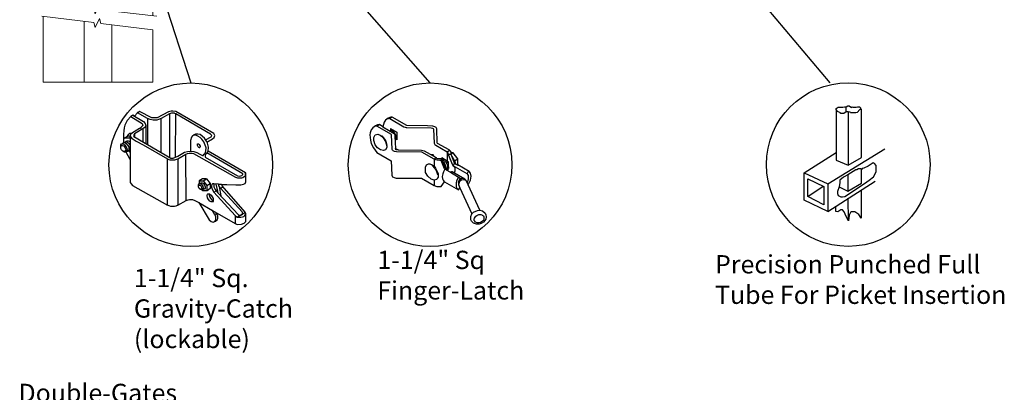
# Model space of a CAD drawing. Units: inches. Extents: x 27 to 581, y 55 to 421.
# Drawn here: x 143 to 250, y 240 to 280 of the extents above; entities that cross this region are included whole.
import ezdxf

# ---------------------------------------------------------------- set-up
doc = ezdxf.new("R2010")
doc.units = ezdxf.units.IN
doc.header["$MEASUREMENT"] = 0
for name, color, linetype in [('3D OBJECT 1', 250, 'Continuous'), ('DIMENSION 1', 250, 'Continuous'), ('Layer 1', 250, 'Continuous')]:
    doc.layers.add(name, color=color, linetype=linetype)
doc.styles.get("Standard").update_dxf_attribs({"font": 'Verdana.ttf'})

# ---------------------------------------------------------------- blocks, each defined once
blk = doc.blocks.new('3')
at = {"layer": '3D OBJECT 1'}
for p, q in [((19.62, 245.02), (19.37, 244.87)), ((19.82, 244.9), (19.62, 245.02)), ((19.62, 245.02), (21.01, 244.2)), ((20.22, 245.34), (19.82, 244.9)), ((20.25, 245.32), (20.2, 245.36)), ((21.52, 244.58), (20.22, 245.34)), ((20.49, 245.51), (20.25, 245.32)), ((22.08, 244.67), (20.49, 245.51)), ((24.21, 245.44), (22.75, 244.67)), ((24.31, 245.2), (23.26, 244.59)), ((24.53, 245.54), (24.21, 245.44)), ((24.47, 245.26), (24.31, 245.2)), ((24.31, 245.2), (24.31, 239.62)), ((24.59, 245.28), (24.47, 245.26)), ((24.77, 245.54), (24.53, 245.54)), ((24.79, 245.28), (24.59, 245.28)), ((25.14, 245.49), (24.77, 245.54)), ((24.95, 245.27), (24.79, 245.28)), ((25, 245.24), (24.95, 245.27)), ((25.12, 245.18), (25, 245.24)), ((25.1, 239.63), (25.12, 245.18)), ((29.58, 242.61), (25.12, 245.18)), ((30.03, 242.68), (25.14, 245.49)), ((18.6, 243.74), (18.53, 243.38)), ((18.77, 244.08), (18.6, 243.74)), ((18.9, 244.34), (18.77, 244.08)), ((19.37, 244.87), (18.9, 244.34)), ((19.37, 244.87), (20.81, 243.96)), ((20.81, 243.96), (20.86, 243.87)), ((20.86, 243.87), (20.88, 243.8)), ((20.88, 243.8), (20.89, 243.75)), ((20.89, 243.75), (20.89, 243.71)), ((21.01, 244.2), (21.22, 243.96)), ((21.22, 243.96), (21.27, 243.69)), ((21.83, 244.45), (21.52, 244.58)), ((21.52, 244.58), (21.52, 241.25)), ((22.24, 244.38), (21.83, 244.45)), ((22.75, 244.67), (22.08, 244.67)), ((22.7, 244.4), (22.24, 244.38)), ((22.93, 244.45), (22.7, 244.4)), ((23.26, 244.59), (22.93, 244.45)), ((23.26, 240.23), (23.26, 244.59)), ((18.46, 243.03), (18.42, 242.61)), ((18.42, 242.61), (18.42, 242.02)), ((18.53, 243.38), (18.46, 243.03)), ((18.95, 242.34), (19.04, 242.55)), ((19.04, 242.55), (19.25, 242.7)), ((19.25, 242.7), (19.52, 242.7)), ((19.34, 242.54), (19.28, 242.32)), ((19.44, 242.66), (19.34, 242.54)), ((20.5, 243.33), (19.44, 242.66)), ((19.75, 242.5), (19.69, 242.42)), ((19.84, 242.63), (19.75, 242.5)), ((21.05, 243.34), (19.84, 242.63)), ((19.84, 242.63), (19.84, 242.22)), ((20.55, 243.33), (20.5, 243.33)), ((20.65, 243.43), (20.55, 243.33)), ((20.83, 243.62), (20.65, 243.43)), ((20.87, 243.66), (20.83, 243.62)), ((20.89, 243.71), (20.87, 243.66)), ((20.89, 243.24), (20.89, 241.61)), ((21.19, 243.49), (21.05, 243.34)), ((21.27, 243.69), (21.19, 243.49)), ((21.27, 243.69), (21.27, 241.39)), ((27.65, 242.6), (27.28, 242.38)), ((27.97, 242.6), (27.65, 242.6)), ((28.27, 242.53), (27.97, 242.6)), ((28.82, 242.06), (28.27, 242.53)), ((29.74, 242.41), (29.58, 242.61)), ((30.15, 242.42), (30.03, 242.68)), ((18.08, 241.2), (18.19, 241.37)), ((18.08, 240.77), (18.08, 241.2)), ((18.19, 241.37), (18.33, 241.37)), ((18.33, 241.42), (18.5, 241.55)), ((18.33, 241.37), (18.33, 241.42)), ((18.65, 241.16), (18.33, 241.37)), ((18.41, 242.03), (18.52, 242.1)), ((18.42, 242.02), (18.95, 242.34)), ((18.42, 242.02), (18.42, 241.52)), ((18.42, 241.52), (18.57, 241.58)), ((18.5, 241.55), (18.65, 241.46)), ((18.52, 242.1), (19.2, 242.11)), ((18.57, 241.58), (18.69, 241.62)), ((18.65, 241.46), (18.78, 241.39)), ((18.69, 241.62), (18.77, 241.69)), ((18.69, 241.62), (18.81, 241.59)), ((18.77, 241.69), (18.88, 241.73)), ((18.78, 241.39), (18.94, 241.19)), ((18.81, 241.59), (18.9, 241.56)), ((18.88, 241.73), (19.04, 241.73)), ((18.9, 241.56), (18.98, 241.54)), ((19.28, 242.32), (18.92, 242.32)), ((18.98, 241.54), (19.08, 241.43)), ((19.04, 241.73), (19.14, 241.68)), ((19.08, 241.43), (19.18, 241.28)), ((19.14, 241.68), (19.21, 241.64)), ((19.18, 241.28), (19.25, 241.18)), ((19.2, 242.11), (19.27, 242.16)), ((19.2, 242.11), (19.27, 242.03)), ((19.21, 241.64), (19.28, 241.59)), ((19.27, 242.03), (19.28, 242.32)), ((19.28, 242.32), (19.4, 242.17)), ((19.28, 242.32), (19.28, 236.38)), ((19.4, 242.17), (19.51, 242.04)), ((19.51, 242.04), (19.67, 241.95)), ((19.67, 241.95), (20.06, 241.69)), ((19.69, 242.42), (19.74, 242.29)), ((19.74, 242.29), (24.51, 239.5)), ((20.06, 241.69), (20.96, 241.21)), ((20.96, 241.21), (24.07, 239.42)), ((27.13, 242.19), (27.04, 241.76)), ((27.04, 241.76), (27.04, 240.42)), ((27.28, 242.38), (27.13, 242.19)), ((27.46, 242.44), (27.37, 242.44)), ((27.68, 242.44), (27.46, 242.44)), ((27.8, 242.41), (27.68, 242.44)), ((27.96, 242.35), (27.8, 242.41)), ((27.91, 241.15), (27.91, 241.37)), ((27.91, 241.37), (28.02, 241.37)), ((27.93, 241.34), (28.06, 241.34)), ((28.27, 242.16), (27.96, 242.35)), ((28.02, 241.37), (28.06, 241.34)), ((28.06, 241.34), (28.12, 241.28)), ((28.12, 241.28), (28.26, 241.07)), ((28.49, 241.94), (28.27, 242.16)), ((28.74, 241.6), (28.49, 241.94)), ((28.92, 241.19), (28.74, 241.6)), ((29.07, 241.67), (28.82, 242.06)), ((28.94, 241.87), (29.66, 242.24)), ((29.18, 241.44), (29.07, 241.67)), ((29.12, 241.56), (29.86, 241.99)), ((29.31, 240.91), (29.18, 241.44)), ((29.66, 242.24), (29.74, 242.41)), ((29.86, 241.99), (30.06, 242.16)), ((30.06, 242.16), (30.15, 242.42)), ((18.08, 240.98), (18.11, 241.08)), ((18.17, 240.58), (18.08, 240.77)), ((18.11, 241.08), (18.19, 241.13)), ((18.34, 240.39), (18.17, 240.58)), ((18.19, 241.13), (18.28, 241.15)), ((18.28, 241.15), (18.45, 241.08)), ((18.56, 240.28), (18.34, 240.39)), ((18.57, 240.37), (18.38, 240.37)), ((18.45, 241.08), (18.54, 240.97)), ((18.54, 240.97), (18.65, 240.83)), ((18.77, 240.28), (18.56, 240.28)), ((18.67, 240.43), (18.57, 240.37)), ((18.76, 241.02), (18.65, 241.16)), ((18.65, 240.83), (18.68, 240.7)), ((18.71, 240.5), (18.67, 240.43)), ((18.68, 240.7), (18.71, 240.61)), ((18.71, 240.61), (18.71, 240.5)), ((18.89, 240.74), (18.76, 241.02)), ((18.86, 240.38), (18.77, 240.28)), ((19.28, 239.35), (18.77, 240.28)), ((18.86, 240.38), (18.92, 240.58)), ((18.92, 240.37), (18.86, 240.38)), ((18.92, 240.58), (18.89, 240.74)), ((19.05, 240.44), (18.92, 240.37)), ((18.94, 241.19), (19.09, 240.96)), ((19.12, 240.63), (19.05, 240.44)), ((19.05, 240.44), (19.28, 240.61)), ((19.05, 240.44), (19.18, 240.32)), ((19.09, 240.96), (19.12, 240.87)), ((19.12, 240.87), (19.12, 240.63)), ((19.18, 240.32), (19.28, 240.32)), ((22.12, 240.89), (22.12, 240.89)), ((22.12, 240.89), (23.26, 240.23)), ((25.38, 239.42), (26.43, 240.01)), ((25.41, 239.76), (26.26, 240.26)), ((26.26, 240.26), (26.63, 240.36)), ((26.43, 240.01), (26.62, 240.09)), ((26.45, 234.08), (26.43, 240.01)), ((26.62, 240.09), (26.83, 240.17)), ((26.63, 240.36), (27.08, 240.41)), ((26.83, 240.17), (27.24, 240.17)), ((27.04, 240.42), (27.44, 240.37)), ((27.24, 240.17), (27.42, 240.13)), ((27.42, 240.13), (32.78, 237.07)), ((27.44, 240.37), (27.85, 240.24)), ((27.85, 240.24), (28.22, 240.02)), ((27.94, 241.06), (27.91, 241.15)), ((28.01, 240.95), (27.94, 241.06)), ((28.1, 240.87), (28.01, 240.95)), ((28.19, 240.84), (28.1, 240.87)), ((28.23, 240.89), (28.18, 240.86)), ((28.18, 240.86), (28.23, 240.89)), ((28.23, 240.86), (28.19, 240.84)), ((28.22, 240.02), (28.64, 239.79)), ((28.26, 240.97), (28.23, 240.89)), ((28.23, 240.89), (28.23, 240.86)), ((28.26, 241.07), (28.26, 240.97)), ((28.64, 239.87), (28.78, 240.03)), ((28.78, 240.03), (28.88, 240.15)), ((28.88, 240.15), (28.96, 240.27)), ((28.91, 239.95), (28.89, 239.82)), ((29.01, 240.08), (28.91, 239.95)), ((28.98, 240.95), (28.92, 241.19)), ((28.96, 240.27), (29, 240.44)), ((29.01, 240.83), (28.98, 240.95)), ((29, 240.44), (29.01, 240.83)), ((29.18, 240.32), (29.01, 240.08)), ((33.72, 237.5), (29.11, 240.2)), ((29.27, 240.42), (29.18, 240.32)), ((29.27, 240.42), (29.31, 240.91)), ((34.07, 237.62), (29.27, 240.42)), ((24.06, 233.46), (24.06, 239.43)), ((24.07, 239.42), (24.25, 239.35)), ((24.25, 239.35), (24.39, 239.3)), ((24.39, 239.3), (24.66, 239.3)), ((24.51, 239.5), (24.79, 239.5)), ((24.66, 239.3), (24.99, 239.3)), ((24.79, 239.5), (25.41, 239.76)), ((24.99, 239.3), (25.38, 239.42)), ((25.38, 239.42), (25.38, 233.48)), ((28.64, 239.79), (28.64, 239.87)), ((28.89, 239.82), (28.89, 239.63)), ((28.89, 239.63), (33.04, 237.24)), ((33.6, 237.27), (33.72, 237.43)), ((33.72, 237.43), (33.72, 237.5)), ((34.07, 237.33), (34.07, 237.62)), ((34.11, 237.62), (34.08, 237.62)), ((34.11, 237.4), (34.11, 237.62)), ((19.28, 236.38), (19.41, 236.21)), ((19.41, 236.21), (19.59, 236.01)), ((28.05, 236.11), (28.15, 236.23)), ((28.54, 236.87), (28.13, 236.59)), ((28.13, 236.59), (28.65, 236.62)), ((28.13, 236.59), (28.13, 236.2)), ((28.15, 236.23), (28.28, 236.25)), ((28.28, 236.25), (28.31, 236.3)), ((28.28, 236.25), (28.41, 236.19)), ((28.31, 236.3), (28.38, 236.35)), ((28.38, 236.35), (28.51, 236.35)), ((28.51, 236.07), (28.41, 236.19)), ((28.51, 236.35), (28.67, 236.27)), ((29.08, 236.88), (28.54, 236.87)), ((28.65, 236.62), (29.08, 236.88)), ((28.65, 236.62), (29.12, 236.02)), ((28.67, 236.27), (28.83, 236.04)), ((29.08, 236.88), (29.54, 236.28)), ((29.12, 236.02), (29.54, 236.28)), ((29.54, 236.28), (29.54, 235.6)), ((29.83, 236.2), (29.77, 236.13)), ((30.02, 236.2), (29.83, 236.2)), ((30.63, 236.19), (30.02, 236.2)), ((30.02, 236.2), (30.02, 235.83)), ((30.51, 235.27), (30.3, 236.19)), ((30.63, 236.15), (30.63, 236.19)), ((30.7, 235.88), (30.63, 236.19)), ((30.98, 236.15), (30.63, 236.15)), ((31.08, 235.98), (30.98, 236.15)), ((30.98, 236.15), (31.7, 236.15)), ((31.7, 236.15), (32.82, 236.07)), ((32.78, 237.07), (33.03, 236.99)), ((33.03, 236.99), (33.51, 236.99)), ((33.04, 237.24), (33.33, 237.19)), ((33.33, 237.19), (33.6, 237.27)), ((33.47, 236.07), (33.81, 236.16)), ((33.51, 236.99), (33.59, 236.99)), ((33.59, 236.99), (33.73, 237.04)), ((33.73, 237.04), (33.9, 237.14)), ((33.81, 236.16), (34.01, 236.25)), ((33.9, 237.14), (34.02, 237.23)), ((34.01, 236.25), (34.11, 236.48)), ((34.02, 237.23), (34.06, 237.3)), ((34.06, 237.3), (34.07, 237.33)), ((34.07, 237.33), (34.11, 237.33)), ((34.11, 236.48), (34.11, 237.4)), ((19.59, 236.01), (24.06, 233.46)), ((28.05, 235.82), (28.05, 236.11)), ((28.05, 235.96), (28.15, 236.03)), ((28.15, 235.61), (28.05, 235.82)), ((28.15, 236.03), (28.24, 236.03)), ((28.32, 235.48), (28.15, 235.61)), ((28.24, 236.03), (28.37, 235.93)), ((28.41, 235.52), (28.27, 235.52)), ((28.53, 235.4), (28.32, 235.48)), ((28.37, 235.93), (28.44, 235.81)), ((28.44, 235.55), (28.41, 235.52)), ((28.44, 235.81), (28.48, 235.59)), ((28.48, 235.59), (28.44, 235.55)), ((28.65, 235.92), (28.51, 236.07)), ((28.69, 235.53), (28.53, 235.4)), ((28.59, 235.32), (28.53, 235.4)), ((29.15, 235.32), (28.59, 235.32)), ((28.69, 235.68), (28.65, 235.92)), ((28.69, 235.53), (28.69, 235.68)), ((28.82, 235.53), (28.69, 235.53)), ((28.91, 235.67), (28.82, 235.53)), ((28.83, 236.04), (28.88, 235.84)), ((28.88, 235.84), (28.91, 235.67)), ((29.12, 236.02), (29.12, 235.32)), ((29.54, 235.6), (29.15, 235.32)), ((29.16, 234.71), (29.22, 234.9)), ((29.22, 234.9), (29.24, 234.92)), ((29.24, 234.92), (29.47, 234.92)), ((29.47, 234.92), (29.42, 234.8)), ((29.47, 234.92), (29.68, 234.78)), ((29.77, 236.13), (29.73, 235.98)), ((29.73, 235.98), (29.73, 235.77)), ((29.73, 235.77), (29.79, 235.55)), ((29.79, 235.55), (30.01, 235.17)), ((30.01, 235.17), (30.3, 235.34)), ((30.01, 235.17), (32.75, 232.16)), ((30.02, 235.83), (30.2, 235.47)), ((30.2, 235.47), (30.52, 235.05)), ((30.52, 235.05), (30.51, 235.27)), ((30.52, 235.05), (33.16, 232.23)), ((30.88, 235.68), (30.7, 235.88)), ((30.7, 235.88), (30.89, 234.66)), ((30.88, 235.68), (31.19, 235.85)), ((33.65, 232.63), (30.88, 235.68)), ((34.04, 232.6), (31.08, 235.98)), ((32.82, 236.07), (33.47, 236.07)), ((25.38, 233.48), (26.45, 234.08)), ((26.45, 234.08), (26.7, 234.18)), ((26.7, 234.18), (26.89, 234.2)), ((26.89, 234.2), (27.29, 234.2)), ((27.29, 234.2), (27.58, 234.1)), ((27.58, 234.1), (28.09, 233.82)), ((28.09, 233.82), (29.84, 232.81)), ((28.09, 233.82), (29.41, 231.59)), ((29.19, 234.44), (29.16, 234.71)), ((29.31, 234.2), (29.19, 234.44)), ((29.51, 233.99), (29.31, 234.2)), ((29.42, 234.8), (29.46, 234.59)), ((29.46, 234.59), (29.59, 234.36)), ((29.65, 233.91), (29.51, 233.99)), ((29.59, 234.36), (29.71, 234.22)), ((29.8, 233.91), (29.65, 233.91)), ((29.68, 234.78), (29.8, 234.56)), ((29.71, 234.22), (29.81, 234.13)), ((29.8, 234.56), (29.93, 234.32)), ((29.93, 234.03), (29.8, 233.91)), ((29.8, 233.91), (29.84, 233.88)), ((29.81, 234.13), (29.93, 234.03)), ((29.84, 233.88), (29.86, 233.87)), ((29.93, 234.32), (29.93, 234.03)), ((29.93, 234.03), (29.93, 233.97)), ((29.93, 233.97), (29.96, 233.96)), ((24.5, 233.33), (24.06, 233.46)), ((24.95, 233.33), (24.5, 233.33)), ((25.13, 233.37), (24.95, 233.33)), ((25.38, 233.48), (25.13, 233.37)), ((30.12, 232.25), (29.79, 232.86)), ((29.84, 232.81), (32.74, 231.13)), ((30.39, 232.42), (30.12, 232.25)), ((30.51, 232.05), (30.36, 232.51)), ((34.08, 232.55), (33.06, 231.96)), ((33.7, 232.53), (33.65, 232.63)), ((33.7, 232.49), (33.7, 232.53)), ((33.7, 232.34), (33.7, 232.49)), ((34.12, 232.39), (34.04, 232.6)), ((34.09, 232.29), (34.12, 232.39)), ((34.1, 231.38), (34.12, 232.39)), ((29.41, 231.59), (29.69, 231.38)), ((29.69, 231.38), (29.94, 231.32)), ((29.94, 231.32), (30.21, 231.41)), ((30.21, 231.54), (30.04, 231.34)), ((30.12, 232.25), (30.21, 232.02)), ((30.21, 232.02), (30.24, 231.88)), ((30.24, 231.62), (30.21, 231.54)), ((30.21, 231.41), (30.45, 231.59)), ((30.24, 231.88), (30.24, 231.62)), ((30.45, 231.59), (30.51, 231.75)), ((30.51, 231.75), (30.51, 232.05)), ((32.75, 232.16), (32.74, 231.13)), ((32.74, 231.13), (32.9, 231.06)), ((32.75, 232.16), (33.01, 231.96)), ((33.01, 231.96), (33.1, 231.95)), ((33.1, 231.95), (33.49, 231.95)), ((33.16, 232.23), (33.31, 232.18)), ((33.31, 232.18), (33.55, 232.22)), ((33.49, 231.95), (33.67, 231.97)), ((33.55, 232.22), (33.7, 232.34)), ((33.58, 231.03), (33.91, 231.19)), ((33.67, 231.97), (33.84, 232.04)), ((33.84, 232.04), (33.98, 232.14)), ((33.91, 231.19), (34.1, 231.38)), ((33.98, 232.14), (34.09, 232.29)), ((32.9, 231.06), (33.11, 231.02)), ((33.11, 231.02), (33.58, 231.03))]:
    blk.add_line(p, q, dxfattribs=at)
blk = doc.blocks.new('4')
at = {"layer": '3D OBJECT 1'}
for p, q in [((37.52, 247.54), (37.15, 247.27)), ((37.57, 247.47), (37.38, 247.42)), ((37.9, 247.72), (37.52, 247.54)), ((37.74, 247.5), (37.57, 247.47)), ((38.06, 247.72), (37.74, 247.5)), ((37.74, 247.5), (39.72, 246.36)), ((38.06, 247.72), (37.9, 247.72)), ((40.13, 246.53), (38.06, 247.72)), ((35.34, 246.22), (35.12, 245.94)), ((35.72, 246.5), (35.34, 246.22)), ((35.91, 246.45), (35.65, 246.41)), ((36.02, 246.64), (35.72, 246.5)), ((35.91, 246.45), (36.24, 246.67)), ((37.96, 245.25), (35.91, 246.45)), ((36.24, 246.67), (36.02, 246.64)), ((36.77, 246.34), (36.29, 246.67)), ((36.96, 247.01), (36.77, 246.34)), ((36.77, 246.34), (38.35, 245.4)), ((37.15, 247.27), (36.96, 247.01)), ((37.82, 246.09), (38.71, 245.58)), ((37.82, 246.09), (37.82, 245.8)), ((39.72, 246.36), (39.9, 246.31)), ((39.9, 246.31), (40.05, 246.26)), ((40.05, 246.26), (40.13, 246.24)), ((43.01, 246.49), (40.13, 246.53)), ((40.13, 246.24), (43.52, 246.21)), ((43.77, 246.45), (43.01, 246.49)), ((43.52, 246.21), (43.72, 246.17)), ((43.72, 246.17), (43.84, 246.11)), ((44.05, 246.37), (43.77, 246.45)), ((43.84, 246.11), (43.87, 246.02)), ((43.87, 246.02), (43.96, 244.06)), ((44.22, 246.26), (44.05, 246.37)), ((44.32, 246.07), (44.22, 246.26)), ((44.39, 244.12), (44.32, 246.07)), ((34.97, 245.52), (34.95, 245.23)), ((34.95, 245.23), (35.02, 244.47)), ((35.12, 245.94), (34.97, 245.52)), ((35.49, 244.84), (35.69, 245.21)), ((35.49, 244.44), (35.49, 244.84)), ((35.69, 245.21), (36.03, 245.32)), ((36.03, 245.32), (36.39, 245.2)), ((36.39, 245.2), (36.72, 244.92)), ((36.56, 245.06), (36.6, 245.1)), ((36.6, 245.1), (36.87, 244.81)), ((36.72, 244.92), (37.13, 244.28)), ((36.87, 244.81), (37.11, 244.43)), ((37.81, 245.75), (37.79, 245.73)), ((37.87, 245.82), (37.81, 245.75)), ((37.82, 245.8), (37.82, 245.76)), ((37.97, 245.82), (37.87, 245.82)), ((38.08, 243.16), (37.96, 245.25)), ((37.97, 245.82), (38.07, 245.95)), ((38.17, 245.71), (37.97, 245.82)), ((38.32, 245.6), (38.17, 245.71)), ((38.48, 245.37), (38.32, 245.6)), ((38.35, 245.4), (38.42, 245.26)), ((38.42, 245.26), (38.42, 244.99)), ((38.42, 244.99), (38.51, 243.32)), ((38.47, 244.77), (38.56, 244.84)), ((38.47, 244.7), (38.47, 244.77)), ((38.71, 244.53), (38.47, 244.7)), ((38.56, 245.17), (38.48, 245.37)), ((38.56, 244.84), (38.56, 245.17)), ((38.56, 244.84), (38.62, 244.84)), ((38.62, 244.84), (38.71, 244.95)), ((38.71, 245.58), (38.71, 244.53)), ((35.02, 244.47), (35.13, 244.03)), ((35.13, 244.03), (35.46, 243.38)), ((35.46, 243.38), (35.9, 242.73)), ((35.68, 243.8), (35.49, 244.44)), ((35.99, 243.42), (35.68, 243.8)), ((36.41, 243.12), (35.99, 243.42)), ((37.11, 244.43), (37.23, 244.13)), ((37.3, 243.43), (37.12, 243.14)), ((37.13, 244.28), (37.3, 243.65)), ((37.23, 244.13), (37.3, 243.78)), ((37.3, 243.78), (37.27, 243.66)), ((37.3, 243.65), (37.3, 243.43)), ((38.51, 243.32), (38.92, 243.12)), ((38.6, 243.12), (38.51, 243.32)), ((43.96, 244.06), (43.99, 243.94)), ((43.99, 243.94), (44.04, 243.88)), ((44.04, 243.88), (44.18, 243.76)), ((44.18, 243.76), (45.77, 242.85)), ((44.43, 244.03), (44.39, 244.12)), ((46.05, 243.11), (44.43, 244.03)), ((35.9, 242.73), (37.92, 241.58)), ((36.87, 243.03), (36.41, 243.12)), ((37.12, 243.14), (36.87, 243.03)), ((38.11, 243.09), (38.08, 243.16)), ((38.2, 242.99), (38.11, 243.09)), ((38.38, 242.9), (38.2, 242.99)), ((38.68, 242.85), (38.38, 242.9)), ((38.92, 243.12), (38.6, 243.12)), ((42.23, 242.79), (38.68, 242.85)), ((38.92, 243.12), (42.17, 243.06)), ((42.17, 243.06), (42.56, 243)), ((43.95, 241.8), (42.23, 242.79)), ((42.56, 243), (44.25, 242.04)), ((43.4, 242.52), (43.75, 242.46)), ((43.75, 242.46), (43.85, 242.38)), ((43.85, 242.38), (43.8, 242.29)), ((44.25, 241.99), (43.95, 241.8)), ((44.25, 242.04), (44.25, 241.99)), ((44.25, 241.99), (44.4, 241.92)), ((44.4, 241.92), (44.5, 241.92)), ((44.5, 241.92), (44.7, 241.91)), ((44.7, 241.91), (44.93, 241.91)), ((44.93, 241.91), (44.93, 241.64)), ((44.93, 241.91), (45.62, 240.3)), ((45, 241.99), (45, 241.93)), ((45, 241.93), (45.08, 241.89)), ((45.77, 241.55), (45.02, 241.99)), ((45.08, 241.95), (45.08, 241.6)), ((45.77, 242.85), (46.12, 243.07)), ((45.88, 242.75), (45.77, 242.85)), ((45.77, 242.85), (45.77, 241.55)), ((45.91, 242.65), (45.88, 242.75)), ((45.91, 242.48), (45.91, 242.65)), ((46.33, 242.48), (45.91, 242.48)), ((45.91, 242.48), (46.52, 241.01)), ((46.24, 242.94), (46.05, 243.11)), ((46.37, 242.7), (46.24, 242.94)), ((46.33, 242.48), (46.36, 242.56)), ((46.44, 242.22), (46.33, 242.48)), ((46.34, 242.57), (46.34, 242.76)), ((46.36, 242.56), (46.34, 242.57)), ((46.36, 242.56), (46.59, 242.7)), ((46.61, 242.7), (46.37, 242.7)), ((46.78, 241.41), (46.44, 242.22)), ((46.44, 242.22), (46.82, 241.59)), ((47.29, 241.85), (46.61, 242.7)), ((46.82, 241.59), (47.29, 241.85)), ((47.29, 240.99), (47.29, 241.85)), ((37.92, 241.58), (38.03, 239.57)), ((42.72, 240.68), (42.89, 241.03)), ((42.72, 240.2), (42.72, 240.68)), ((42.89, 241.03), (43.17, 241.16)), ((43.17, 241.16), (43.37, 241.16)), ((43.37, 241.16), (43.69, 241.02)), ((43.69, 241.02), (43.95, 240.82)), ((43.69, 241.02), (43.69, 240.92)), ((43.69, 240.92), (44.01, 240.54)), ((44.17, 241.7), (43.95, 241.8)), ((43.95, 241.8), (43.95, 240.82)), ((43.95, 240.82), (44.16, 240.54)), ((44.01, 240.54), (44.19, 240.32)), ((44.16, 240.54), (44.39, 240.08)), ((44.36, 241.67), (44.17, 241.7)), ((44.74, 241.64), (44.36, 241.67)), ((44.93, 241.64), (44.74, 241.64)), ((45.4, 240.45), (44.93, 241.64)), ((45.18, 241.65), (45.04, 241.65)), ((45.4, 241.25), (45.12, 241.46)), ((45.2, 241.7), (45.18, 241.65)), ((45.18, 241.65), (45.4, 241.56)), ((45.27, 241.72), (45.2, 241.7)), ((45.39, 241.77), (45.27, 241.72)), ((45.4, 241.56), (45.4, 241.56)), ((45.4, 241.56), (45.58, 241.4)), ((45.6, 240.82), (45.4, 241.25)), ((45.45, 240.41), (45.4, 240.45)), ((45.53, 240.52), (45.62, 240.52)), ((45.57, 240.52), (45.6, 240.82)), ((45.58, 241.4), (45.74, 241.13)), ((45.62, 240.52), (45.76, 240.65)), ((45.74, 241.13), (45.81, 240.96)), ((45.81, 240.77), (45.76, 240.65)), ((45.76, 240.65), (45.86, 240.65)), ((45.96, 241.28), (45.77, 241.55)), ((45.96, 241.44), (45.77, 241.55)), ((45.96, 240.63), (45.77, 240.5)), ((45.77, 240.5), (45.77, 240.23)), ((45.77, 240.5), (45.95, 240.37)), ((45.81, 240.96), (45.81, 240.77)), ((45.86, 240.65), (45.96, 240.75)), ((45.96, 241.28), (45.96, 241.44)), ((45.96, 240.75), (45.96, 241.28)), ((45.96, 240.75), (45.96, 240.52)), ((46.52, 241.01), (46.56, 240.95)), ((46.56, 240.95), (46.59, 240.89)), ((46.59, 240.89), (46.63, 240.86)), ((46.63, 240.86), (46.83, 241.22)), ((48.57, 239.75), (46.63, 240.86)), ((46.63, 240.86), (46.75, 240.76)), ((46.75, 240.76), (46.84, 240.59)), ((46.79, 241.26), (46.78, 241.41)), ((46.83, 241.22), (46.79, 241.26)), ((46.82, 241.59), (46.93, 241.2)), ((46.83, 241.22), (47.26, 240.98)), ((46.84, 240.59), (46.87, 240.45)), ((46.87, 240.45), (46.87, 240.22)), ((47.26, 240.98), (47.31, 240.98)), ((48.86, 240.08), (47.29, 240.99)), ((38.03, 239.57), (38.1, 239.35)), ((38.1, 239.35), (38.34, 239.23)), ((38.34, 239.23), (38.61, 239.14)), ((38.61, 239.14), (42.19, 239.14)), ((42.19, 239.14), (43.95, 238.11)), ((42.76, 239.93), (42.72, 240.2)), ((43.07, 239.43), (42.76, 239.93)), ((43.52, 239), (43.07, 239.43)), ((44.19, 240.32), (44.33, 239.93)), ((44.38, 239.08), (44.32, 238.95)), ((44.33, 239.93), (44.4, 239.72)), ((44.5, 239.3), (44.38, 239.08)), ((44.39, 240.08), (44.5, 239.77)), ((44.4, 239.72), (44.5, 239.65)), ((44.5, 239.77), (44.5, 239.52)), ((44.5, 239.52), (44.5, 239.3)), ((45.16, 239.73), (45.09, 239.37)), ((45.09, 239.37), (45.14, 239.07)), ((45.14, 239.07), (45.21, 238.87)), ((45.25, 240.03), (45.16, 239.73)), ((45.45, 240.41), (45.25, 240.03)), ((45.62, 240.3), (45.45, 240.41)), ((45.62, 240.3), (46.24, 239.97)), ((46.41, 240.05), (46.24, 239.97)), ((46.24, 239.97), (47.6, 239.16)), ((46.49, 240.05), (46.41, 240.05)), ((48.28, 238.99), (46.49, 240.05)), ((46.84, 240.11), (46.77, 239.89)), ((46.87, 240.22), (46.84, 240.11)), ((47.14, 238.78), (47.39, 239.29)), ((47.6, 239.16), (47.43, 238.79)), ((47.62, 238.99), (47.77, 239.09)), ((47.77, 239.09), (48.01, 239.15)), ((48.57, 239.75), (48.79, 240.12)), ((48.7, 239.64), (48.57, 239.75)), ((48.77, 239.5), (48.7, 239.64)), ((48.8, 239.31), (48.77, 239.5)), ((48.8, 239.03), (48.8, 239.31)), ((49.06, 239.82), (48.86, 240.08)), ((49.15, 239.44), (49.06, 239.82)), ((49.06, 238.88), (49.15, 239.44)), ((43.96, 238.86), (43.52, 239)), ((43.96, 238.86), (43.95, 238.11)), ((43.95, 238.11), (44.32, 237.97)), ((43.95, 238.11), (44.32, 237.97)), ((44.32, 238.95), (43.96, 238.86)), ((44.32, 237.97), (44.93, 237.97)), ((44.32, 237.97), (44.93, 237.97)), ((44.93, 237.97), (45.43, 238.61)), ((44.93, 237.97), (45.43, 238.61)), ((45.21, 238.87), (45.33, 238.73)), ((45.33, 238.73), (45.44, 238.59)), ((45.43, 238.61), (47.39, 237.49)), ((47.08, 238.45), (47.14, 238.78)), ((47.08, 238), (47.08, 238.45)), ((47.16, 237.74), (47.08, 238)), ((47.39, 237.49), (47.16, 237.74)), ((47.37, 238.54), (47.49, 238.81)), ((47.43, 238.79), (47.37, 238.54)), ((47.37, 238.54), (47.37, 238.24)), ((47.37, 238.24), (47.57, 237.77)), ((47.45, 238.55), (47.38, 238.22)), ((47.39, 237.49), (47.57, 237.77)), ((47.55, 238.7), (47.45, 238.55)), ((47.49, 238.81), (47.62, 238.99)), ((47.78, 238.87), (47.55, 238.7)), ((47.57, 237.77), (49.25, 234.14)), ((48.07, 238.91), (47.78, 238.87)), ((48.28, 238.88), (48.07, 238.91)), ((48.45, 238.81), (48.28, 238.99)), ((48.45, 238.81), (48.28, 238.88)), ((50.38, 234.63), (48.45, 238.81)), ((48.59, 238.5), (48.7, 238.65)), ((48.68, 238.31), (48.79, 238.31)), ((48.7, 238.65), (48.8, 239.03)), ((48.79, 238.31), (49.06, 238.88)), ((49.11, 233.76), (49.25, 234.14)), ((49.11, 233.27), (49.11, 233.76)), ((49.25, 234.14), (49.48, 234.35)), ((49.48, 234.35), (50.02, 234.6)), ((49.59, 233.39), (49.61, 233.54)), ((49.61, 233.54), (49.81, 233.79)), ((49.81, 233.79), (49.93, 233.91)), ((49.93, 233.91), (50.21, 234.02)), ((50.02, 234.6), (50.38, 234.63)), ((50.21, 234.02), (50.52, 234.02)), ((50.38, 234.63), (50.75, 234.55)), ((50.52, 234.02), (50.76, 233.94)), ((50.75, 234.55), (51.11, 234.22)), ((50.76, 233.94), (50.87, 233.84)), ((50.87, 233.84), (50.94, 233.7)), ((50.94, 233.7), (50.94, 233.43)), ((51.11, 234.22), (51.21, 233.99)), ((51.26, 233.71), (51.19, 233.4)), ((51.21, 233.99), (51.26, 233.71)), ((49.22, 233.1), (49.11, 233.27)), ((49.47, 232.81), (49.22, 233.1)), ((49.89, 232.67), (49.47, 232.81)), ((49.59, 233.22), (49.59, 233.39)), ((49.65, 233.11), (49.59, 233.22)), ((49.78, 232.95), (49.65, 233.11)), ((50.01, 232.86), (49.78, 232.95)), ((50.26, 232.67), (49.89, 232.67)), ((50.26, 232.86), (50.01, 232.86)), ((50.48, 232.92), (50.26, 232.86)), ((50.56, 232.78), (50.26, 232.67)), ((50.76, 233.1), (50.48, 232.92)), ((50.89, 232.98), (50.56, 232.78)), ((50.88, 233.25), (50.76, 233.1)), ((50.94, 233.43), (50.88, 233.25)), ((51.19, 233.4), (50.89, 232.98))]:
    blk.add_line(p, q, dxfattribs=at)
blk = doc.blocks.new('post under g')
at = {"layer": 'Layer 1', "color": 250, "lineweight": 20}
for points in [[(137.37, 1080.05), (137.37, 1080.05), (141.87, 1080.8), (141.87, 1080.8)], [(137.37, 1075.26), (137.37, 1077.76), (137.37, 1080.05), (137.37, 1080.05)], [(141.87, 1080.8), (141.87, 1080.8), (141.87, 1077.76), (141.87, 1074.7)], [(149.37, 1080.05), (149.37, 1080.05), (144.87, 1080.8), (144.87, 1080.8)], [(144.87, 1074.32), (144.87, 1077.55), (144.87, 1080.8), (144.87, 1080.8)], [(149.37, 1080.05), (149.37, 1080.05), (149.37, 1076.94), (149.37, 1073.81)], [(137.37, 1066.55), (137.37, 1069.71), (137.37, 1073.76), (137.37, 1073.76)], [(141.87, 1073.2), (141.87, 1073.2), (141.87, 1069.26), (141.87, 1066.55)], [(144.87, 1066.55), (144.87, 1069.14), (144.87, 1072.82), (144.87, 1072.82)], [(149.37, 1072.26), (149.37, 1072.26), (149.37, 1069.03), (149.37, 1066.55)], [(149.37, 1066.55), (149.37, 1066.55), (137.37, 1066.55), (137.37, 1066.55)]]:
    blk.add_open_spline(points, degree=3, dxfattribs=at)
for points in [[(137.22, 1075.28), (137.22, 1075.28), (142.92, 1074.56), (142.92, 1074.56), (142.92, 1074.56), (143.05, 1074.03), (143.05, 1074.03), (143.05, 1074.03), (143.55, 1075.01), (143.55, 1075.01), (143.55, 1075.01), (143.67, 1074.47), (143.67, 1074.47), (143.67, 1074.47), (149.79, 1073.76), (149.79, 1073.76)], [(137.22, 1073.78), (137.22, 1073.78), (142.92, 1073.06), (142.92, 1073.06), (142.92, 1073.06), (143.05, 1072.53), (143.05, 1072.53), (143.05, 1072.53), (143.55, 1073.51), (143.55, 1073.51), (143.55, 1073.51), (143.67, 1072.97), (143.67, 1072.97), (143.67, 1072.97), (149.37, 1072.26), (149.37, 1072.26)]]:
    blk.add_open_spline(points, degree=3, knots=[0, 0, 0, 0, 0.2, 0.2, 0.2, 0.4, 0.4, 0.4, 0.6, 0.6, 0.6, 0.8, 0.8, 0.8, 1, 1, 1, 1], dxfattribs=at)

msp = doc.modelspace()

# ---------------------------------------------------------------- linework, layer by layer
at = {"layer": '3D OBJECT 1', "color": 250}
for p, q in [((147.81, 315.5), (161.43, 273.39)), ((187.6, 273.39), (150.79, 315.5)), ((231.36, 273.41), (217.62, 289.72)), ((231.99, 270.59), (232.1, 270.69)), ((231.99, 270.48), (231.99, 270.59)), ((232.16, 270.28), (231.99, 270.48)), ((231.99, 270.48), (231.99, 264.95)), ((232.1, 270.69), (232.24, 270.73)), ((232.47, 270.11), (232.16, 270.28)), ((232.24, 270.73), (232.74, 270.73)), ((232.74, 270.73), (232.9, 270.77)), ((232.9, 270.77), (233.09, 270.77)), ((233.09, 270.77), (233.27, 270.9)), ((233.09, 270.24), (233.09, 270.77)), ((233.27, 270.9), (233.42, 270.9)), ((233.42, 270.9), (233.67, 270.71)), ((233.67, 270.71), (233.74, 270.79)), ((233.74, 270.79), (233.81, 270.74)), ((233.81, 270.74), (234.2, 270.74)), ((234.2, 270.74), (234.33, 270.79)), ((234.61, 270.48), (234.31, 270.17)), ((234.33, 270.79), (234.45, 270.79)), ((234.45, 270.79), (234.57, 270.77)), ((234.57, 270.77), (234.68, 270.68)), ((234.76, 270.48), (234.61, 270.48)), ((234.68, 270.68), (234.68, 270.6)), ((234.68, 270.6), (234.76, 270.48)), ((234.76, 265.25), (234.76, 270.48)), ((232.47, 270.06), (232.47, 270.11)), ((232.83, 270.06), (232.47, 270.06)), ((233.09, 270.24), (232.83, 270.06)), ((233.33, 270.24), (233.09, 270.24)), ((233.33, 270.24), (233.33, 264.42)), ((233.53, 270.19), (233.33, 270.24)), ((233.59, 270.13), (233.53, 270.19)), ((234.16, 270.13), (233.59, 270.13)), ((234.31, 270.17), (234.16, 270.13)), ((231.08, 262.35), (237.31, 266.18)), ((228.49, 263.56), (231.99, 265.78)), ((231.99, 264.95), (233.33, 264.42)), ((233.33, 264.42), (234.76, 265.25)), ((234.15, 263.91), (233.27, 263.35)), ((234.28, 263.91), (234.15, 263.91)), ((234.43, 263.99), (234.28, 263.91)), ((234.66, 263.99), (234.43, 263.99)), ((234.76, 263.94), (234.66, 263.99)), ((234.84, 264.02), (234.76, 263.94)), ((234.76, 262.45), (234.76, 263.94)), ((235.03, 264.06), (234.84, 264.02)), ((235.51, 264.29), (235.03, 264.06)), ((236.04, 264.64), (235.51, 264.29)), ((236.21, 264.59), (236.04, 264.64)), ((236.39, 264.35), (236.21, 264.59)), ((236.39, 263.66), (236.39, 264.35)), ((228.49, 263.56), (231.08, 262.35)), ((228.49, 260.59), (228.49, 263.56)), ((228.92, 262.9), (230.65, 262.06)), ((228.92, 260.96), (228.92, 262.9)), ((232.8, 263.09), (232.41, 262.76)), ((232.41, 262.76), (232.41, 262.49)), ((233.27, 263.35), (232.8, 263.09)), ((233.27, 263.35), (233.27, 261.57)), ((235.12, 262.39), (235.6, 262.76)), ((235.6, 262.76), (236.08, 263.13)), ((236.08, 263.13), (236.39, 263.66)), ((228.92, 260.96), (230.6, 262.09)), ((230.65, 262.06), (230.65, 260.07)), ((231.08, 259.33), (236.26, 262.66)), ((231.08, 262.35), (231.08, 259.33)), ((232.34, 262.02), (232.16, 261.54)), ((232.41, 262.49), (232.34, 262.02)), ((232.39, 261.99), (233.27, 261.57)), ((232.94, 260.99), (235.12, 262.39)), ((233.27, 261.57), (234.76, 262.45)), ((234.75, 261.69), (234.75, 258.62)), ((231.08, 259.33), (228.49, 260.59)), ((230.65, 260.07), (228.92, 260.96)), ((232.16, 261.54), (232.16, 261.29)), ((232.16, 261.29), (232.22, 261.07)), ((232.22, 261.07), (232.51, 260.93)), ((232.51, 260.93), (232.7, 260.93)), ((232.7, 260.93), (232.94, 260.99)), ((233.37, 258.3), (233.33, 260.78)), ((231.97, 259.35), (231.97, 259.9)), ((232.51, 259.53), (232.17, 259.28)), ((232.68, 259.53), (232.51, 259.53)), ((232.89, 259.31), (232.68, 259.53)), ((232.17, 259.28), (231.97, 259.35)), ((233.09, 258.78), (232.89, 259.31)), ((233.37, 258.3), (233.09, 258.78)), ((233.36, 258.96), (233.44, 258.92)), ((233.44, 258.93), (233.37, 258.3)), ((233.58, 259.21), (233.44, 258.93)), ((233.68, 259.28), (233.58, 259.21)), ((234.06, 259.28), (233.68, 259.28)), ((234.48, 259.01), (234.06, 259.28)), ((234.75, 258.62), (234.48, 259.01))]:
    msp.add_line(p, q, dxfattribs=at)
for centre in [(161.43, 264.44), (187.6, 264.44), (233.32, 264.47)]:
    msp.add_circle(centre, 8.95, dxfattribs=at)

# ---------------------------------------------------------------- block references
msp.add_blockref('post under g', (7.91, -793.07))
at = {"layer": 'DIMENSION 1', "color": 250}
for name, p, xscale, yscale, zscale in [('3', (138.36, 60.95), 0.8526480988193739, 0.8526480988193739, 0.8526480988193739), ('4', (153.79, 76.63), 0.7792475319717668, 0.7792475319717668, 0.7792475319717668)]:
    msp.add_blockref(name, p, dxfattribs=dict(at, xscale=xscale, yscale=yscale, zscale=zscale))

# ---------------------------------------------------------------- texts
at = {"layer": '3D OBJECT 1', "char_height": 2, "attachment_point": 1}
for s, width, heights, insert in [('\\A1;\\pxql;1-1/4" Sq\\PFinger-Latch', 40.3541, [0], (181.83, 255.04)), ('\\A1;\\pxql;Precision Punched Full\\PTube For Picket Insertion', 55.7226, [11.01], (218.76, 254.56)), ('\\A1;\\pxql;1-1/4" Sq. \\PGravity-Catch\\P(lockable)', 40.3541, [0], (155.21, 253.06))]:
    msp.add_mtext_dynamic_manual_height_columns(s, width=width, gutter_width=1, heights=heights, dxfattribs=dict(at, insert=insert))
at = {"layer": 'DIMENSION 1', "color": 250, "insert": (142.59, 240.49), "char_height": 2, "attachment_point": 1}
msp.add_mtext_dynamic_manual_height_columns('\\A1;\\pxql;{\\fVerdana|b1|i1|c0|p0;Double-Gates\\POpenings as required\\P72", 96" or 120" Standard}', width=62.2705, gutter_width=1, heights=[14.6], dxfattribs=at)

doc.saveas('drawing.dxf')
